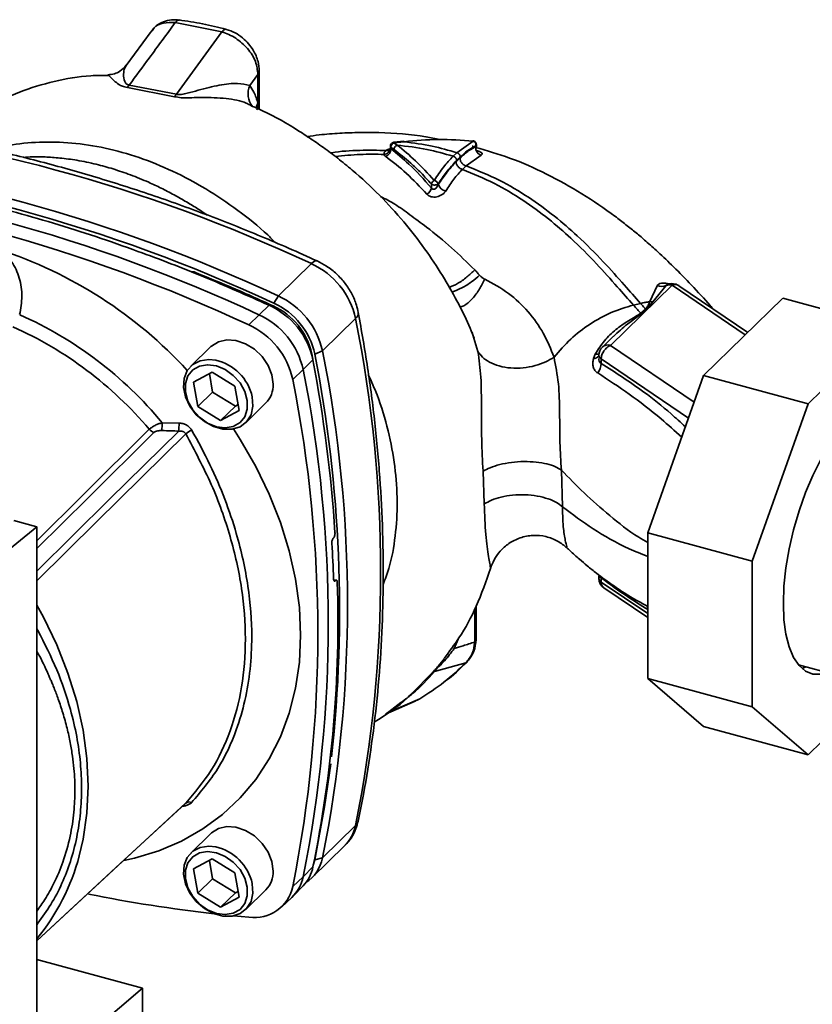
# Paper-space layout 'Blatt1' of a CAD drawing. Units: millimetres. Extents: x 0 to 6300, y 0 to 4455.
# Drawn here: x 5298 to 5398, y 1348 to 1473 of the extents above; entities that cross this region are included whole.
import ezdxf

# ---------------------------------------------------------------- set-up
doc = ezdxf.new("R2010")
doc.units = ezdxf.units.MM
doc.header["$LTSCALE"] = 15

psp = doc.layouts.new('Blatt1')

# ---------------------------------------------------------------- linework, layer by layer
at = {"color": 7, "linetype": 'Continuous', "lineweight": 35}
for p, q in [((5323.4, 1471.56), (5317.46, 1472.75)), ((5314.39, 1471.64), (5311.23, 1467.32)), ((5323.4, 1471.56), (5317.61, 1463.65)), ((5308.94, 1466.09), (5308.97, 1466.06)), ((5308.97, 1466.06), (5308.99, 1466.05)), ((5327.97, 1466.17), (5326.93, 1464.75)), ((5327.97, 1462.5), (5327.97, 1466.17)), ((5328.14, 1461.73), (5328.14, 1466.63)), ((5311.38, 1464.51), (5317.35, 1463.34)), ((5317.61, 1463.65), (5311.63, 1464.82)), ((5326.73, 1462.4), (5327.11, 1462.22)), ((5327.24, 1462.16), (5327.25, 1462.15)), ((5327.99, 1462.17), (5327.83, 1461.66)), ((5327.99, 1462.17), (5327.97, 1462.5)), ((5327.97, 1461.81), (5327.99, 1462.17)), ((5328.05, 1461.77), (5327.99, 1462.17)), ((5344.79, 1457.05), (5344.79, 1456.83)), ((5344.86, 1456.92), (5344.86, 1456.73)), ((5346.52, 1457.69), (5345.23, 1457.55)), ((5345.24, 1457.48), (5346.53, 1457.62)), ((5345.64, 1457.19), (5345.24, 1457.48)), ((5355.29, 1457.71), (5353.23, 1456.23)), ((5355.66, 1456.99), (5355.66, 1457.12)), ((5355.72, 1456.94), (5355.72, 1457.24)), ((5353.23, 1456.23), (5352.76, 1455.78)), ((5354.4, 1454.56), (5356.31, 1455.93)), ((5353.94, 1454.1), (5354.4, 1454.56)), ((5350.01, 1452.24), (5350.01, 1451.74)), ((5350.88, 1452.26), (5350.88, 1452.18)), ((5330.56, 1438.04), (5334.76, 1442.14)), ((5372.77, 1431.76), (5380.58, 1439.39)), ((5378.68, 1439.34), (5377.73, 1437.31)), ((5379.83, 1439.37), (5378.12, 1437.29)), ((5379.97, 1439.47), (5380.09, 1439.5)), ((5389.87, 1433.08), (5380.58, 1439.39)), ((5390.18, 1433.39), (5381.42, 1439.34)), ((5328.11, 1435.65), (5329.38, 1436.86)), ((5329.99, 1437.12), (5330.56, 1438.04)), ((5375.67, 1436.87), (5376.57, 1437.08)), ((5378.12, 1437.29), (5377.33, 1436.34)), ((5378.12, 1437.29), (5377.74, 1437.31)), ((5384.58, 1427.93), (5394.64, 1437.74)), ((5407.9, 1434.13), (5394.64, 1437.74)), ((5326.81, 1434.36), (5328.11, 1435.65)), ((5329.8, 1436.65), (5329.92, 1436.76)), ((5377.22, 1436.37), (5376.59, 1435.85)), ((5340.37, 1435.17), (5336.17, 1431.07)), ((5355.18, 1433.4), (5355.41, 1432.66)), ((5407.9, 1434.13), (5397.85, 1424.32)), ((5355.41, 1432.66), (5355.92, 1431)), ((5373.12, 1432.91), (5371.72, 1431.55)), ((5321.99, 1431.6), (5319.43, 1429.1)), ((5334.78, 1430.67), (5334.81, 1430.69)), ((5334.93, 1430.02), (5334.81, 1430.69)), ((5336.17, 1431.07), (5335.2, 1430.66)), ((5370.82, 1430.66), (5370.59, 1430.07)), ((5383.38, 1424.55), (5372.77, 1431.76)), ((5334.96, 1429.94), (5333.72, 1428.68)), ((5371.27, 1430.51), (5371.26, 1430.24)), ((5371.57, 1430.03), (5371.56, 1429.47)), ((5382.66, 1422.5), (5371.57, 1430.03)), ((5319.8, 1427.08), (5322.14, 1428.36)), ((5321.8, 1428.17), (5322.21, 1425.83)), ((5322.14, 1428.36), (5325.02, 1426.57)), ((5333.72, 1428.68), (5332.39, 1427.43)), ((5320.35, 1424.01), (5319.8, 1427.08)), ((5377.48, 1407.94), (5384.58, 1427.93)), ((5397.85, 1424.32), (5384.58, 1427.93)), ((5322.21, 1425.83), (5320.35, 1424.01)), ((5322.21, 1425.83), (5325.1, 1424.04)), ((5325.02, 1426.57), (5325.57, 1423.5)), ((5326.41, 1421.94), (5328.98, 1424.44)), ((5397.85, 1424.32), (5390.74, 1404.33)), ((5323.23, 1422.22), (5320.35, 1424.01)), ((5325.1, 1424.04), (5323.23, 1422.22)), ((5325.57, 1423.5), (5323.23, 1422.22)), ((5325.1, 1424.04), (5325.44, 1424.23)), ((5315.81, 1421.93), (5317.95, 1421.88)), ((5356.56, 1415.78), (5356.72, 1411.62)), ((5366.66, 1411.25), (5366.51, 1415.92)), ((5299.88, 1408.72), (5296.96, 1409.52)), ((5287.45, 1398.55), (5299.88, 1408.72)), ((5299.88, 1316.15), (5299.88, 1408.72)), ((5337.55, 1407.29), (5337.57, 1407.31)), ((5390.74, 1404.33), (5377.48, 1407.94)), ((5377.48, 1389.47), (5377.48, 1407.94)), ((5390.74, 1404.33), (5390.74, 1385.87)), ((5357.49, 1403.46), (5357.48, 1403.44)), ((5337.93, 1401.93), (5337.59, 1401.97)), ((5337.61, 1401.91), (5337.83, 1401.89)), ((5337.81, 1401.86), (5337.62, 1401.89)), ((5337.83, 1401.89), (5337.81, 1401.86)), ((5371.26, 1402.44), (5371.27, 1402.15)), ((5371.27, 1402.44), (5371.28, 1402.45)), ((5371.57, 1401.7), (5371.56, 1402.25)), ((5377.48, 1397.69), (5371.57, 1401.7)), ((5371.92, 1400.95), (5377.48, 1397.18)), ((5355.5, 1394.08), (5355.5, 1398.26)), ((5355.67, 1394.44), (5355.67, 1398.58)), ((5300.02, 1395.54), (5299.88, 1395.8)), ((5300.02, 1395.54), (5299.88, 1395.76)), ((5299.88, 1395.48), (5300.02, 1395.54)), ((5352.89, 1393.26), (5353.39, 1394.45)), ((5354.37, 1391.44), (5350.38, 1390.32)), ((5396.63, 1391.18), (5425.95, 1383.21)), ((5397.63, 1390.91), (5397.05, 1390.74)), ((5350.07, 1390.11), (5347.56, 1387.57)), ((5390.74, 1385.87), (5377.48, 1389.47)), ((5384.58, 1383.36), (5377.48, 1389.47)), ((5397.85, 1379.75), (5406.74, 1388.43)), ((5344.51, 1385.12), (5346.87, 1386.95)), ((5348.52, 1386.87), (5344.51, 1385.12)), ((5348.68, 1386.98), (5348.52, 1386.87)), ((5344.17, 1384.93), (5347.92, 1386.58)), ((5346.11, 1386.39), (5344.21, 1384.92)), ((5390.74, 1385.87), (5397.85, 1379.75)), ((5344.19, 1384.93), (5344.2, 1384.93)), ((5397.85, 1379.75), (5384.58, 1383.36)), ((5299.88, 1356.15), (5318.77, 1373.6)), ((5336.17, 1366.66), (5340.37, 1370.76)), ((5321.99, 1369.78), (5319.43, 1367.27)), ((5334.81, 1364.12), (5339.01, 1368.22)), ((5319.8, 1365.26), (5322.14, 1366.54)), ((5321.8, 1366.35), (5322.21, 1364.01)), ((5322.14, 1366.54), (5325.02, 1364.75)), ((5333.72, 1364.27), (5334.96, 1365.54)), ((5335.2, 1366.43), (5335, 1365.73)), ((5335.2, 1366.43), (5336.17, 1366.66)), ((5320.35, 1362.19), (5319.8, 1365.26)), ((5325.02, 1364.75), (5325.57, 1361.68)), ((5322.21, 1364.01), (5320.35, 1362.19)), ((5322.21, 1364.01), (5325.1, 1362.22)), ((5332.39, 1363.04), (5333.72, 1364.27)), ((5332.45, 1361.82), (5333.7, 1363.11)), ((5323.23, 1360.4), (5320.35, 1362.19)), ((5325.1, 1362.22), (5323.23, 1360.4)), ((5325.1, 1362.22), (5325.44, 1362.41)), ((5326.41, 1360.12), (5328.98, 1362.62)), ((5325.57, 1361.68), (5323.23, 1360.4)), ((5330.95, 1360.42), (5332.27, 1361.64)), ((5326.81, 1359.15), (5324.88, 1359.32)), ((5299.88, 1358.48), (5300.02, 1358.36)), ((5300.02, 1358.36), (5299.88, 1358.18)), ((5299.88, 1358.22), (5300.02, 1358.36)), ((5299.88, 1353.77), (5313.3, 1350.12)), ((5313.3, 1350.12), (5299.88, 1338.68)), ((5313.3, 1326.45), (5313.3, 1350.12))]:
    psp.add_line(p, q, dxfattribs=at)
at = {"color": 7, "linetype": 'Continuous', "lineweight": 35, "flags": 128}
for points in [[(5327.72, 1461.91), (5327.77, 1462.08), (5327.97, 1462.5)], [(5355.27, 1457.73), (5355.28, 1457.73), (5355.29, 1457.71)], [(5355.04, 1456.65), (5355.03, 1456.64), (5355, 1456.64), (5354.99, 1456.67)], [(5334.76, 1442.14), (5335.02, 1442.36), (5335.25, 1442.48), (5335.45, 1442.49), (5335.51, 1442.48)], [(5329.91, 1426.82), (5329.74, 1428.02), (5329.26, 1429.22), (5328.5, 1430.33), (5327.52, 1431.28), (5326.39, 1431.97), (5325.18, 1432.38), (5324, 1432.46), (5322.94, 1432.22), (5322.06, 1431.66), (5321.99, 1431.6)], [(5327.24, 1425.23), (5327.25, 1425.21), (5327.33, 1424.03), (5327.09, 1422.95), (5326.53, 1422.06), (5325.71, 1421.43), (5324.68, 1421.11), (5323.52, 1421.11), (5322.32, 1421.44), (5321.16, 1422.07), (5320.13, 1422.95), (5319.31, 1424.03), (5318.75, 1425.21), (5318.51, 1426.42), (5318.59, 1427.57), (5318.99, 1428.56), (5319.69, 1429.32), (5320.62, 1429.8), (5321.73, 1429.97), (5322.61, 1429.88)], [(5322.69, 1429.15), (5323.81, 1428.69), (5324.84, 1427.95), (5325.69, 1427), (5326.31, 1425.91), (5326.62, 1424.77), (5326.62, 1423.67), (5326.31, 1422.7), (5325.69, 1421.95), (5324.84, 1421.46), (5323.81, 1421.28), (5322.69, 1421.43), (5321.56, 1421.89), (5320.53, 1422.63), (5319.68, 1423.58), (5319.07, 1424.67), (5318.75, 1425.81), (5318.75, 1426.91), (5319.07, 1427.88), (5319.68, 1428.63), (5320.53, 1429.12), (5321.56, 1429.3), (5322.69, 1429.15)], [(5400.28, 1390.19), (5399.48, 1389.99), (5398.46, 1390.01), (5397.53, 1390.39), (5396.7, 1391.09), (5396.01, 1392.13), (5395.45, 1393.46), (5395.04, 1395.07), (5394.79, 1396.92), (5394.71, 1398.97), (5394.79, 1401.19), (5395.04, 1403.52), (5395.45, 1405.92), (5396.01, 1408.35), (5396.7, 1410.74), (5397.53, 1413.06), (5398.46, 1415.25), (5399.48, 1417.28), (5400.58, 1419.09), (5401.71, 1420.66), (5402.88, 1421.94)], [(5299.88, 1406.95), (5305.75, 1412.77), (5314.16, 1421.1)], [(5299.88, 1403.09), (5309.12, 1412.21), (5317.9, 1420.87)], [(5299.88, 1405.95), (5306.39, 1412.41), (5314.76, 1420.71)], [(5324.86, 1421.14), (5325.72, 1419.82), (5327.7, 1416.38), (5329.41, 1412.86), (5330.83, 1409.28), (5331.94, 1405.67), (5332.74, 1402.06), (5333.23, 1398.48), (5333.39, 1394.96), (5333.23, 1391.53), (5332.74, 1388.22), (5331.94, 1385.05), (5330.83, 1382.04), (5329.41, 1379.23), (5327.7, 1376.64), (5325.72, 1374.28), (5323.47, 1372.18), (5320.98, 1370.35), (5318.27, 1368.81), (5315.36, 1367.57), (5312.27, 1366.64), (5310.95, 1366.35)], [(5318.79, 1420.52), (5307.51, 1409.38), (5299.88, 1401.84)], [(5305.27, 1366.93), (5305.77, 1369.03), (5306.25, 1372.35), (5306.41, 1375.79), (5306.25, 1379.31), (5305.77, 1382.9), (5304.96, 1386.51), (5303.84, 1390.13), (5302.42, 1393.72), (5300.71, 1397.25), (5299.88, 1398.75)], [(5354.6, 1391.63), (5354.55, 1391.57), (5354.37, 1391.44)], [(5337.21, 1378.62), (5336.44, 1373.17), (5335.2, 1366.43)], [(5299.88, 1356.15), (5309.92, 1365.43), (5318.79, 1373.62)], [(5329.91, 1365), (5329.74, 1366.2), (5329.26, 1367.4), (5328.5, 1368.51), (5327.52, 1369.45), (5326.39, 1370.15), (5325.18, 1370.56), (5324, 1370.64), (5322.94, 1370.39), (5322.06, 1369.84), (5321.99, 1369.78)], [(5340.37, 1370.76), (5340.59, 1371.05), (5340.7, 1371.34)], [(5327.24, 1363.41), (5327.25, 1363.39), (5327.33, 1362.2), (5327.09, 1361.13), (5326.53, 1360.24), (5325.71, 1359.61), (5324.68, 1359.28), (5323.52, 1359.28), (5322.32, 1359.61), (5321.16, 1360.24), (5320.13, 1361.13), (5319.31, 1362.2), (5318.75, 1363.39), (5318.51, 1364.6), (5318.59, 1365.74), (5318.99, 1366.73), (5319.69, 1367.5), (5320.62, 1367.98), (5321.73, 1368.15), (5322.61, 1368.05)], [(5322.69, 1367.32), (5323.81, 1366.86), (5324.84, 1366.13), (5325.69, 1365.18), (5326.31, 1364.09), (5326.62, 1362.95), (5326.62, 1361.85), (5326.31, 1360.88), (5325.69, 1360.12), (5324.84, 1359.64), (5323.81, 1359.46), (5322.69, 1359.61), (5321.56, 1360.07), (5320.53, 1360.81), (5319.68, 1361.76), (5319.07, 1362.85), (5318.75, 1363.99), (5318.75, 1365.09), (5319.07, 1366.05), (5319.68, 1366.81), (5320.53, 1367.3), (5321.56, 1367.47), (5322.69, 1367.32)]]:
    psp.add_lwpolyline(points, dxfattribs=at)
at = {"color": 7, "linetype": 'Continuous', "lineweight": 35}
for centre, radius, start, end in [((5309.73, 1466.09), 2.28, 316.1269, 326.107), ((5329.27, 1463.72), 2.56, 156.1085, 218.8917), ((5315.34, 1465.29), 2.8, 315.8583, 324.0849), ((5249.37, 1259.28), 201.81, 64.9706, 84.6204), ((5345.29, 1457.05), 0.5, 96.4837, 179.9526), ((5345.47, 1456.92), 0.61, 112.4094, 180.0471), ((5346.74, 1457.66), 1.51, 184.3682, 186.8641), ((5355.22, 1457.24), 0.5, 74.7955, 83.7678), ((5355.12, 1457.19), 0.548, 352.3788, 71.7676), ((5355.22, 1457.24), 0.5, 359.9347, 74.7955), ((5356.63, 1456.86), 0.985, 172.1786, 250.6315), ((5245.17, 1255.18), 201.81, 64.9706, 84.6204), ((5343.75, 1456.74), 1.11, 293.7928, 359.0288), ((5244.86, 1254.79), 201.22, 64.9706, 84.6204), ((5242.72, 1252.79), 201.81, 64.9706, 84.6204), ((5241.45, 1251.54), 201.76, 64.9706, 84.6204), ((5350.67, 1452.12), 0.671, 117.6186, 169.1079), ((5350.19, 1451.99), 0.737, 20.9474, 76.9949), ((5352.12, 1452.64), 1.32, 200.6101, 256.8654), ((5348.83, 1452.01), 1.21, 299.5808, 347.1809), ((5277.95, 1390.93), 55.69, 42.5151, 72.083), ((5330.59, 1433.03), 10.01, 12.3419, 65.3834), ((5319.63, 1440.24), 0.867, 66.8543, 99.3728), ((5379.23, 1440.71), 1.47, 248.0923, 294.3682), ((5380.24, 1438.24), 1.2, 73.374, 109.7393), ((5380.58, 1438.1), 1.5, 74.7955, 114.0151), ((5380.96, 1438.57), 0.906, 59.1853, 114.7278), ((5380.58, 1438.1), 1.5, 55.8223, 74.7955), ((5325.24, 1427.81), 9.95, 12.3419, 65.3834), ((5326.12, 1428.68), 9.29, 12.3419, 65.3834), ((5326.38, 1428.93), 10.01, 12.3419, 65.3834), ((5277.4, 1390.06), 49.91, 39.6839, 65.9942), ((5323.93, 1426.54), 10.01, 12.3419, 65.3834), ((5326.28, 1428.83), 8.73, 12.3419, 65.3834), ((5339.82, 1435.88), 0.896, 307.9101, 4.5456), ((5377.66, 1437.72), 1.43, 251.8048, 256.3913), ((5322.67, 1425.31), 9.95, 12.3419, 65.3834), ((5178.62, 1402.97), 164.93, 348.7388, 11.2612), ((5276.99, 1389.68), 48.67, 40.2132, 65.926), ((5372.42, 1430.76), 1.06, 71.1205, 131.7896), ((5168.84, 1398.14), 169.5, 353.6877, 11.0601), ((5174.42, 1398.87), 164.93, 348.7388, 11.2612), ((5371.03, 1431.52), 0.891, 256.3775, 286.1529), ((5372.77, 1430.47), 1.5, 134.305, 178.6229), ((5321.26, 1423.9), 6.13, 12.5617, 77.2848), ((5154.61, 1395.78), 183.55, 3.8072, 10.7241), ((5370.58, 1430.92), 0.852, 270.1265, 322.859), ((5369.62, 1429.47), 1.94, 321.2564, 0.0688), ((5371.87, 1430.55), 0.601, 184.1252, 240.6337), ((5171.97, 1396.48), 164.93, 348.7388, 11.2612), ((5326.69, 1426.71), 3.22, 315.259, 2.0068), ((5170.68, 1395.23), 164.89, 348.7388, 11.2612), ((5306.21, 1422.07), 9.6, 353.2481, 359.2054), ((5306.51, 1421.99), 11.44, 354.3961, 359.4617), ((5315.11, 1421.91), 1.25, 220.1525, 253.5604), ((5322.33, 1415.91), 5.81, 118.7018, 127.5494), ((5165.94, 1396.27), 171.73, 1.9403, 3.4597), ((5372.77, 1402.19), 1.5, 181.3799, 235.8223), ((5371.85, 1402.21), 0.587, 186.1933, 241.6333), ((5183.75, 1396.7), 154.38, 348.3546, 1.8428), ((5372.46, 1401.66), 0.894, 177.4522, 232.7681), ((5376.47, 1398.2), 1.03, 13.6857, 30.3137), ((5355.17, 1394.46), 0.498, 310.6406, 357.9975), ((5345.06, 1383.99), 1.26, 115.8097, 132.305), ((5319.22, 1373.06), 0.708, 63.283, 127.5964), ((5335.57, 1371.69), 4.88, 314.6807, 349.0064), ((5321.26, 1362.08), 6.13, 12.5617, 77.2848), ((5278.3, 1374.07), 27.9, 320.6546, 345.177), ((5330.18, 1366.47), 4.87, 316.2942, 348.9802), ((5331.46, 1367.55), 4.79, 302.8394, 349.2857), ((5326.69, 1364.89), 3.22, 315.259, 2.0068), ((5327.54, 1364.05), 4.96, 261.6414, 348.1431), ((5328.93, 1365.2), 4.87, 313.1812, 349.0291), ((5342.72, 1542.2), 183.75, 258.6155, 263.6511)]:
    psp.add_arc(centre, radius, start, end, dxfattribs=at)
for points, knots in [([(5318, 1473.08), (5317.66, 1473.1), (5316.96, 1473.14), (5315.96, 1472.88), (5315.05, 1472.41), (5314.61, 1471.9), (5314.4, 1471.65)], [0, 0, 0, 0, 0.235492, 0.484466, 0.741615, 1, 1, 1, 1]), ([(5318, 1473.07), (5317.98, 1473.08), (5317.91, 1473.09), (5317.78, 1473.05), (5317.62, 1472.94), (5317.51, 1472.81), (5317.46, 1472.75)], [0, 0, 0, 0, 0.107529, 0.405646, 0.701893, 1, 1, 1, 1]), ([(5323.94, 1471.89), (5322.94, 1472.15), (5320.93, 1472.65), (5318.94, 1472.94), (5317.95, 1473.09)], [0, 0, 0, 0, 0.499849, 1, 1, 1, 1]), ([(5317.46, 1472.75), (5316.36, 1471.25), (5314.41, 1468.6), (5312.47, 1465.96), (5311.63, 1464.82)], [0, 0, 0, 0, 0.5683448, 1, 1, 1, 1]), ([(5317.46, 1472.75), (5316.95, 1472.76), (5315.92, 1472.78), (5314.87, 1472.31), (5314.55, 1471.76), (5314.45, 1471.6)], [0, 0, 0, 0, 0.409693, 0.82119, 1, 1, 1, 1]), ([(5323.93, 1471.89), (5323.93, 1471.89), (5323.86, 1471.94), (5323.66, 1471.86), (5323.48, 1471.66), (5323.4, 1471.56)], [0, 0, 0, 0, 0.034777, 0.541705, 1, 1, 1, 1]), ([(5328.14, 1466.6), (5328.11, 1467), (5328.04, 1467.9), (5327.5, 1469.09), (5326.78, 1470.09), (5326.02, 1470.84), (5325.05, 1471.51), (5324.32, 1471.76), (5323.94, 1471.89)], [0, 0, 0, 0, 0.175062, 0.397038, 0.527894, 0.672481, 0.82948, 1, 1, 1, 1]), ([(5327.97, 1466.17), (5327.9, 1466.72), (5327.77, 1467.85), (5326.89, 1469.22), (5325.95, 1470.17), (5325.15, 1470.78), (5324.29, 1471.27), (5323.7, 1471.46), (5323.4, 1471.56)], [0, 0, 0, 0, 0.237518, 0.490853, 0.618014, 0.745372, 0.872362, 1, 1, 1, 1]), ([(5311.25, 1467.33), (5310.99, 1467.06), (5310.56, 1466.59), (5309.72, 1466.21), (5309.2, 1466.15), (5308.92, 1466.12)], [0, 0, 0, 0, 0.414811, 0.6877726, 1, 1, 1, 1]), ([(5311.63, 1464.82), (5311.55, 1464.84), (5311.39, 1464.87), (5311.18, 1465.02), (5310.9, 1465.48), (5310.89, 1466.21), (5310.98, 1466.94), (5311.2, 1467.18), (5311.29, 1467.28)], [0, 0, 0, 0, 0.03963, 0.081808, 0.176139, 0.48422, 0.800658, 1, 1, 1, 1]), ([(5308.99, 1466.05), (5308.24, 1466.05), (5305.9, 1466.05), (5302.09, 1465.37), (5297.71, 1464.04), (5294.19, 1462.35), (5291.45, 1460.58), (5289.59, 1459.17), (5288.6, 1458.17), (5288.25, 1457.82)], [0, 0, 0, 0, 0.096905, 0.30241, 0.506057, 0.697332, 0.81741, 0.935917, 1, 1, 1, 1]), ([(5308.99, 1466.05), (5309.01, 1466.05), (5309.04, 1466.04), (5309.52, 1465.52), (5310.16, 1464.97), (5310.71, 1464.65), (5311.16, 1464.56), (5311.38, 1464.51)], [0, 0, 0, 0, 0.220966, 0.601451, 0.796204, 0.897597, 1, 1, 1, 1]), ([(5328.13, 1466.61), (5328.13, 1466.58), (5328.14, 1466.44), (5328.04, 1466.29), (5327.97, 1466.17)], [0, 0, 0, 0, 0.22038, 1, 1, 1, 1]), ([(5326.93, 1464.75), (5326.45, 1464.88), (5325.45, 1465.14), (5323.07, 1464.85), (5320.89, 1464.31), (5319.24, 1463.83), (5318.39, 1463.64), (5317.92, 1463.6), (5317.71, 1463.63), (5317.61, 1463.65)], [0, 0, 0, 0, 0.239314, 0.495916, 0.759275, 0.88801, 0.948155, 0.975116, 1, 1, 1, 1]), ([(5327.97, 1462.5), (5327.81, 1463), (5327.53, 1463.89), (5327.11, 1464.49), (5326.93, 1464.75)], [0, 0, 0, 0, 0.559889, 1, 1, 1, 1]), ([(5317.35, 1463.34), (5317.64, 1463.29), (5318.36, 1463.16), (5319.56, 1463.21), (5321.5, 1463.26), (5323.92, 1463.18), (5325.92, 1462.8), (5326.65, 1462.44), (5326.73, 1462.4)], [0, 0, 0, 0, 0.086025, 0.212121, 0.334337, 0.652882, 0.962266, 1, 1, 1, 1]), ([(5355.44, 1432.67), (5355.27, 1433.09), (5354.72, 1434.54), (5353.46, 1437.06), (5351.65, 1440.32), (5349.44, 1443.69), (5346.85, 1447.11), (5343.81, 1450.51), (5341.01, 1453.14), (5338.6, 1455.15), (5336.76, 1456.55), (5334.96, 1457.83), (5332.25, 1459.58), (5329.75, 1461.07), (5327.59, 1461.98), (5327.09, 1462.19)], [0, 0, 0, 0, 0.0336944, 0.1155638, 0.2028855, 0.2969732, 0.3977908, 0.5041244, 0.6159969, 0.6717787, 0.7252973, 0.777577, 0.8291737, 0.9608376, 1, 1, 1, 1]), ([(5335.5, 1442.48), (5334.29, 1443.02), (5330.77, 1444.61), (5324.91, 1447.05), (5317.93, 1449.69), (5310.91, 1452.07), (5303.88, 1454.17), (5296.85, 1456.01), (5289.82, 1457.57), (5282.81, 1458.85), (5275.88, 1459.87), (5271.31, 1460.31), (5269.05, 1460.53)], [0, 0, 0, 0, 0.05556, 0.160753, 0.265954, 0.371154, 0.476351, 0.581545, 0.686733, 0.791913, 0.897083, 1, 1, 1, 1]), ([(5351.05, 1457.9), (5350.47, 1458.03), (5347.99, 1458.56), (5344.53, 1458.77), (5340.86, 1458.81), (5338.34, 1458.71), (5336.12, 1458.55), (5334.75, 1458.35), (5334.24, 1458.28)], [0, 0, 0, 0, 0.107921, 0.466401, 0.609234, 0.757238, 0.910743, 1, 1, 1, 1]), ([(5330.2, 1444.8), (5329.87, 1445.13), (5328.38, 1446.63), (5325.42, 1448.97), (5321.38, 1451.7), (5317.15, 1453.95), (5312.87, 1455.69), (5308.57, 1456.89), (5304.31, 1457.55), (5300.2, 1457.64), (5296.79, 1457.32), (5294.88, 1456.76), (5294.19, 1456.56)], [0, 0, 0, 0, 0.031625, 0.144823, 0.259158, 0.372318, 0.485245, 0.598297, 0.711008, 0.823382, 0.935458, 1, 1, 1, 1]), ([(5344.79, 1456.82), (5344.78, 1456.73), (5344.75, 1456.54), (5344.57, 1456.28), (5344.31, 1456.08), (5344.09, 1456.03), (5343.99, 1456.01)], [0, 0, 0, 0, 0.241445, 0.5, 0.758556, 1, 1, 1, 1]), ([(5344.79, 1456.85), (5344.78, 1456.77), (5344.76, 1456.64), (5344.71, 1456.58), (5344.71, 1456.58), (5344.71, 1456.58)], [0, 0, 0, 0, 0.591523, 0.845564, 1, 1, 1, 1]), ([(5344.86, 1456.92), (5344.84, 1456.94), (5344.8, 1456.98), (5344.78, 1457.02), (5344.79, 1457.05), (5344.79, 1457.05)], [0, 0, 0, 0, 0.471052, 0.942104, 1, 1, 1, 1]), ([(5344.86, 1456.73), (5344.84, 1456.74), (5344.81, 1456.77), (5344.79, 1456.8), (5344.79, 1456.82)], [0, 0, 0, 0, 0.465129, 1, 1, 1, 1]), ([(5345.26, 1456.62), (5345.18, 1456.68), (5345.05, 1456.78), (5344.91, 1456.88), (5344.86, 1456.92)], [0, 0, 0, 0, 0.586129, 1, 1, 1, 1]), ([(5345.26, 1456.62), (5345.27, 1456.68), (5345.27, 1456.79), (5345.36, 1456.96), (5345.48, 1457.11), (5345.59, 1457.16), (5345.64, 1457.19)], [0, 0, 0, 0, 0.240988, 0.499926, 0.758906, 1, 1, 1, 1]), ([(5345.64, 1457.19), (5346.92, 1457.04), (5349.37, 1456.75), (5351.66, 1456.09), (5352.76, 1455.78)], [0, 0, 0, 0, 0.521977, 1, 1, 1, 1]), ([(5350.36, 1452.71), (5349.57, 1453.57), (5348, 1455.3), (5346.43, 1456.56), (5345.64, 1457.19)], [0, 0, 0, 0, 0.500306, 1, 1, 1, 1]), ([(5346.53, 1457.62), (5346.53, 1457.65), (5346.52, 1457.69), (5346.52, 1457.69), (5346.52, 1457.69)], [0, 0, 0, 0, 0.745839, 1, 1, 1, 1]), ([(5346.53, 1457.62), (5347.99, 1457.76), (5350.92, 1458.03), (5353.83, 1457.82), (5355.29, 1457.71)], [0, 0, 0, 0, 0.499457, 1, 1, 1, 1]), ([(5353.23, 1456.23), (5352.2, 1456.53), (5350.03, 1457.15), (5347.73, 1457.46), (5346.53, 1457.62)], [0, 0, 0, 0, 0.477349, 1, 1, 1, 1]), ([(5353.62, 1455.54), (5354.01, 1455.89), (5354.7, 1456.51), (5355.37, 1456.85), (5355.66, 1456.99)], [0, 0, 0, 0, 0.559747, 1, 1, 1, 1]), ([(5355.66, 1457.12), (5355.29, 1456.92), (5354.64, 1456.58), (5353.97, 1455.96), (5353.67, 1455.69)], [0, 0, 0, 0, 0.5600526, 1, 1, 1, 1]), ([(5355.19, 1457.07), (5355.23, 1457.05), (5355.32, 1457.01), (5355.45, 1456.96), (5355.56, 1456.93), (5355.65, 1456.92), (5355.7, 1456.92), (5355.73, 1456.94), (5355.7, 1456.97), (5355.67, 1456.99), (5355.66, 1456.99)], [0, 0, 0, 0, 0.1246616, 0.2343731, 0.3444651, 0.4631885, 0.5792906, 0.7227049, 0.9530682, 1, 1, 1, 1]), ([(5385.87, 1436.32), (5385.72, 1436.49), (5384.83, 1437.49), (5383.13, 1439.34), (5380.91, 1441.61), (5378.96, 1443.47), (5377.37, 1444.9), (5376.01, 1446.05), (5374.71, 1447.1), (5372.49, 1448.8), (5369.19, 1451.06), (5364.72, 1453.55), (5360.2, 1455.57), (5357.06, 1456.48), (5355.59, 1456.9)], [0, 0, 0, 0, 0.021258, 0.127945, 0.223827, 0.302818, 0.361031, 0.405281, 0.450894, 0.498114, 0.630762, 0.761862, 0.889116, 1, 1, 1, 1]), ([(5355.61, 1456.72), (5355.63, 1456.73), (5355.69, 1456.77), (5355.7, 1456.86), (5355.7, 1456.93)], [0, 0, 0, 0, 0.3350412, 1, 1, 1, 1]), ([(5355.71, 1457.23), (5355.71, 1457.22), (5355.71, 1457.17), (5355.68, 1457.14), (5355.66, 1457.12)], [0, 0, 0, 0, 0.453791, 1, 1, 1, 1]), ([(5298.13, 1455.63), (5298.53, 1455.66), (5299.45, 1455.73), (5301.02, 1455.69), (5302.89, 1455.57), (5305.06, 1455.27), (5307.32, 1454.81), (5309.59, 1454.18), (5311.82, 1453.42), (5313.85, 1452.59), (5315.7, 1451.72), (5317.3, 1450.89), (5318.88, 1450), (5320.29, 1449.14), (5321.15, 1448.55), (5321.52, 1448.29)], [0, 0, 0, 0, 0.054984, 0.124477, 0.205264, 0.297344, 0.400716, 0.490665, 0.582325, 0.679692, 0.746427, 0.81696, 0.884708, 0.949728, 1, 1, 1, 1]), ([(5337.21, 1456.19), (5337.25, 1456.2), (5338.46, 1456.43), (5340.88, 1456.56), (5343.16, 1456.53), (5344.26, 1456.52)], [0, 0, 0, 0, 0.016224, 0.524367, 1, 1, 1, 1]), ([(5337.8, 1455.74), (5338.86, 1455.85), (5340.95, 1456.07), (5342.99, 1456.03), (5343.99, 1456.01)], [0, 0, 0, 0, 0.5080961, 1, 1, 1, 1]), ([(5344.26, 1456.52), (5344.16, 1456.42), (5343.99, 1456.26), (5343.99, 1456.09), (5343.99, 1456.01)], [0, 0, 0, 0, 0.558801, 1, 1, 1, 1]), ([(5343.99, 1456.01), (5344.01, 1455.96), (5344.04, 1455.86), (5344.14, 1455.77), (5344.2, 1455.73)], [0, 0, 0, 0, 0.496551, 1, 1, 1, 1]), ([(5344.2, 1455.73), (5345.08, 1455.06), (5346.85, 1453.72), (5348.57, 1451.87), (5349.43, 1450.96)], [0, 0, 0, 0, 0.501424, 1, 1, 1, 1]), ([(5344.85, 1456.77), (5344.8, 1456.76), (5344.66, 1456.72), (5344.45, 1456.64), (5344.32, 1456.56), (5344.26, 1456.52)], [0, 0, 0, 0, 0.202552, 0.603262, 1, 1, 1, 1]), ([(5344.71, 1456.57), (5344.64, 1456.54), (5344.52, 1456.46), (5344.34, 1456.5), (5344.26, 1456.51)], [0, 0, 0, 0, 0.511131, 1, 1, 1, 1]), ([(5350.01, 1451.74), (5349.06, 1452.81), (5347.35, 1454.71), (5345.62, 1456.11), (5344.86, 1456.73)], [0, 0, 0, 0, 0.559825, 1, 1, 1, 1]), ([(5350.01, 1452.24), (5349.57, 1452.72), (5348.7, 1453.68), (5347.11, 1455.19), (5345.96, 1456.08), (5345.26, 1456.62)], [0, 0, 0, 0, 0.279819, 0.558028, 1, 1, 1, 1]), ([(5352.76, 1455.78), (5352.35, 1455.35), (5351.54, 1454.49), (5350.75, 1453.3), (5350.36, 1452.71)], [0, 0, 0, 0, 0.500087, 1, 1, 1, 1]), ([(5353.2, 1455.23), (5353.2, 1455.28), (5353.19, 1455.37), (5353.13, 1455.48), (5353.08, 1455.57), (5353.01, 1455.64), (5352.9, 1455.72), (5352.82, 1455.76), (5352.76, 1455.78)], [0, 0, 0, 0, 0.239514, 0.368395, 0.499995, 0.631595, 0.760478, 1, 1, 1, 1]), ([(5353.67, 1455.69), (5353.59, 1455.61), (5353.44, 1455.46), (5353.28, 1455.31), (5353.2, 1455.23)], [0, 0, 0, 0, 0.489079, 1, 1, 1, 1]), ([(5353.67, 1455.69), (5353.66, 1455.74), (5353.66, 1455.83), (5353.6, 1455.94), (5353.54, 1456.02), (5353.47, 1456.1), (5353.37, 1456.18), (5353.29, 1456.21), (5353.23, 1456.23)], [0, 0, 0, 0, 0.2395036, 0.3683881, 0.4999945, 0.6316017, 0.7604885, 1, 1, 1, 1]), ([(5356.31, 1455.93), (5356.35, 1455.96), (5356.44, 1456.01), (5356.47, 1456.1), (5356.4, 1456.2), (5356.25, 1456.31), (5356, 1456.41), (5355.8, 1456.49), (5355.68, 1456.52), (5355.68, 1456.52)], [0, 0, 0, 0, 0.161759, 0.32464, 0.489232, 0.655621, 0.823677, 0.992568, 1, 1, 1, 1]), ([(5353.2, 1455.23), (5352.76, 1454.76), (5351.97, 1453.92), (5351.22, 1452.76), (5350.88, 1452.26)], [0, 0, 0, 0, 0.559879, 1, 1, 1, 1]), ([(5353.15, 1455.08), (5352.72, 1454.62), (5351.95, 1453.79), (5351.21, 1452.67), (5350.88, 1452.18)], [0, 0, 0, 0, 0.559881, 1, 1, 1, 1]), ([(5353.62, 1455.54), (5353.54, 1455.45), (5353.38, 1455.3), (5353.22, 1455.15), (5353.15, 1455.08)], [0, 0, 0, 0, 0.56, 1, 1, 1, 1]), ([(5353.94, 1454.1), (5353.84, 1454.14), (5353.68, 1454.2), (5353.5, 1454.34), (5353.38, 1454.47), (5353.28, 1454.62), (5353.18, 1454.83), (5353.16, 1454.98), (5353.15, 1455.08)], [0, 0, 0, 0, 0.2397236, 0.3685319, 0.5, 0.6314681, 0.7602764, 1, 1, 1, 1]), ([(5354.4, 1454.56), (5354.31, 1454.59), (5354.15, 1454.65), (5353.97, 1454.8), (5353.85, 1454.93), (5353.75, 1455.08), (5353.65, 1455.29), (5353.63, 1455.44), (5353.62, 1455.54)], [0, 0, 0, 0, 0.239716, 0.36853, 0.500005, 0.63148, 0.760291, 1, 1, 1, 1]), ([(5354.4, 1454.56), (5355.84, 1453.98), (5358.67, 1452.83), (5362.36, 1450.61), (5365.65, 1448.21), (5368.83, 1445.46), (5371.78, 1442.5), (5374.41, 1439.54), (5375.89, 1437.85), (5376.57, 1437.08)], [0, 0, 0, 0, 0.142749, 0.282487, 0.420198, 0.553772, 0.721864, 0.872737, 1, 1, 1, 1]), ([(5351.82, 1451.36), (5352.16, 1451.88), (5352.85, 1452.94), (5353.57, 1453.71), (5353.94, 1454.1)], [0, 0, 0, 0, 0.500028, 1, 1, 1, 1]), ([(5353.94, 1454.1), (5355.32, 1453.53), (5358.08, 1452.41), (5361.67, 1450.22), (5364.9, 1447.87), (5368.02, 1445.15), (5370.93, 1442.23), (5373.53, 1439.3), (5374.99, 1437.63), (5375.67, 1436.87)], [0, 0, 0, 0, 0.141134, 0.280161, 0.417609, 0.551274, 0.719926, 0.871701, 1, 1, 1, 1]), ([(5350.88, 1452.18), (5350.83, 1452.07), (5350.75, 1451.9), (5350.59, 1451.73), (5350.47, 1451.63), (5350.36, 1451.59), (5350.27, 1451.58), (5350.21, 1451.58), (5350.15, 1451.6), (5350.08, 1451.65), (5350.04, 1451.7), (5350.01, 1451.74)], [0, 0, 0, 0, 0.292875, 0.41863, 0.553119, 0.668905, 0.724405, 0.776817, 0.828489, 0.882178, 1, 1, 1, 1]), ([(5355.5, 1441.35), (5354.54, 1442.29), (5352.63, 1444.17), (5349.83, 1446.48), (5347.3, 1448.3), (5345.47, 1449.7), (5344.16, 1450.35), (5343.55, 1450.66)], [0, 0, 0, 0, 0.273166, 0.544423, 0.713237, 0.864612, 1, 1, 1, 1]), ([(5349.43, 1450.96), (5349.5, 1450.89), (5349.65, 1450.75), (5349.97, 1450.62), (5350.32, 1450.58), (5350.69, 1450.61), (5351.05, 1450.73), (5351.37, 1450.89), (5351.64, 1451.11), (5351.76, 1451.27), (5351.82, 1451.36)], [0, 0, 0, 0, 0.126734, 0.2544634, 0.3822839, 0.5090754, 0.6341275, 0.7571805, 0.8788599, 1, 1, 1, 1]), ([(5291.24, 1450.23), (5294.83, 1449.29), (5302, 1447.41), (5311.97, 1444.05), (5321.1, 1440.54), (5326.62, 1438.09), (5329.38, 1436.86)], [0, 0, 0, 0, 0.28071, 0.561135, 0.780941, 1, 1, 1, 1]), ([(5295.08, 1443.92), (5295.65, 1443.44), (5296.79, 1442.49), (5297.74, 1440.33), (5298.11, 1437.99), (5297.84, 1436.43), (5297.7, 1435.66)], [0, 0, 0, 0, 0.248477, 0.498056, 0.748663, 1, 1, 1, 1]), ([(5340.71, 1435.95), (5340.64, 1436.26), (5340.46, 1437.07), (5339.92, 1438.32), (5339.07, 1439.66), (5337.99, 1440.86), (5336.78, 1441.82), (5335.91, 1442.27), (5335.5, 1442.48)], [0, 0, 0, 0, 0.113128, 0.292997, 0.474585, 0.658064, 0.843061, 1, 1, 1, 1]), ([(5329.92, 1436.76), (5328.07, 1437.6), (5324.76, 1439.09), (5321.43, 1440.44), (5319.97, 1441.04)], [0, 0, 0, 0, 0.5599959, 1, 1, 1, 1]), ([(5355.5, 1441.35), (5355.18, 1441.04), (5354.5, 1440.39), (5353.38, 1439.6), (5352.62, 1439.26), (5352.28, 1439.11)], [0, 0, 0, 0, 0.333266, 0.700784, 1, 1, 1, 1]), ([(5356.13, 1440.67), (5355.8, 1440.38), (5355.1, 1439.78), (5353.88, 1439.03), (5353.03, 1438.69), (5352.6, 1438.53)], [0, 0, 0, 0, 0.314707, 0.66057, 1, 1, 1, 1]), ([(5356.13, 1440.67), (5356.02, 1440.8), (5355.82, 1441.03), (5355.6, 1441.26), (5355.5, 1441.35)], [0, 0, 0, 0, 0.558956, 1, 1, 1, 1]), ([(5356.77, 1440.18), (5356.65, 1440.24), (5356.42, 1440.37), (5356.23, 1440.57), (5356.13, 1440.67)], [0, 0, 0, 0, 0.499893, 1, 1, 1, 1]), ([(5356.77, 1440.18), (5356.57, 1439.75), (5356.13, 1438.82), (5355.21, 1437.65), (5354.34, 1436.84), (5353.8, 1436.66), (5353.65, 1436.61)], [0, 0, 0, 0, 0.260008, 0.55329, 0.873868, 1, 1, 1, 1]), ([(5365.58, 1430.26), (5365.17, 1431.29), (5364.35, 1433.34), (5362.37, 1436.07), (5359.9, 1438.47), (5357.81, 1439.61), (5356.77, 1440.18)], [0, 0, 0, 0, 0.253111, 0.504106, 0.753167, 1, 1, 1, 1]), ([(5380.22, 1439.53), (5380.2, 1439.54), (5379.99, 1439.62), (5379.63, 1439.67), (5379.2, 1439.67), (5378.85, 1439.56), (5378.74, 1439.41), (5378.68, 1439.34)], [0, 0, 0, 0, 0.035383, 0.272968, 0.510928, 0.752456, 1, 1, 1, 1]), ([(5379.83, 1439.37), (5379.86, 1439.41), (5379.9, 1439.45), (5379.97, 1439.47), (5379.97, 1439.47)], [0, 0, 0, 0, 0.884279, 1, 1, 1, 1]), ([(5365.58, 1430.26), (5366.26, 1431.04), (5367.62, 1432.62), (5370.12, 1434.52), (5372.83, 1436.03), (5374.72, 1436.59), (5375.67, 1436.87)], [0, 0, 0, 0, 0.2507097, 0.5003349, 0.7494026, 1, 1, 1, 1]), ([(5375.67, 1436.87), (5375.84, 1436.68), (5376.14, 1436.34), (5376.45, 1436), (5376.59, 1435.85)], [0, 0, 0, 0, 0.562007, 1, 1, 1, 1]), ([(5376.57, 1437.08), (5376.77, 1437.13), (5377.16, 1437.22), (5377.54, 1437.28), (5377.73, 1437.31)], [0, 0, 0, 0, 0.500157, 1, 1, 1, 1]), ([(5377.22, 1436.37), (5377.1, 1436.5), (5376.88, 1436.74), (5376.67, 1436.98), (5376.57, 1437.08)], [0, 0, 0, 0, 0.558516, 1, 1, 1, 1]), ([(5377.74, 1437.31), (5377.68, 1437.16), (5377.57, 1436.84), (5377.34, 1436.53), (5377.22, 1436.37)], [0, 0, 0, 0, 0.503381, 1, 1, 1, 1]), ([(5340.7, 1371.34), (5340.93, 1372.46), (5341.58, 1375.71), (5342.46, 1381.17), (5343.23, 1387.75), (5343.71, 1394.42), (5343.92, 1401.19), (5343.85, 1408.03), (5343.49, 1414.94), (5342.86, 1421.91), (5341.96, 1428.91), (5341.13, 1433.61), (5340.71, 1435.95)], [0, 0, 0, 0, 0.055627, 0.160457, 0.265314, 0.370208, 0.475134, 0.580091, 0.685073, 0.790077, 0.895101, 1, 1, 1, 1]), ([(5376.59, 1435.85), (5376.36, 1435.69), (5375.9, 1435.37), (5374.76, 1434.75), (5373.42, 1433.8), (5371.92, 1432.39), (5371.19, 1431.24), (5370.82, 1430.66)], [0, 0, 0, 0, 0.124984, 0.249544, 0.49879, 0.748663, 1, 1, 1, 1]), ([(5373.13, 1432.9), (5373.72, 1433.44), (5374.92, 1434.52), (5376.13, 1435.37), (5376.74, 1435.81)], [0, 0, 0, 0, 0.4916045, 1, 1, 1, 1]), ([(5376.74, 1435.81), (5376.71, 1435.81), (5376.66, 1435.82), (5376.61, 1435.84), (5376.59, 1435.85)], [0, 0, 0, 0, 0.56, 1, 1, 1, 1]), ([(5376.74, 1435.81), (5376.85, 1435.91), (5377.05, 1436.08), (5377.24, 1436.26), (5377.33, 1436.34)], [0, 0, 0, 0, 0.559928, 1, 1, 1, 1]), ([(5355.92, 1431), (5356.06, 1429.92), (5356.36, 1427.71), (5356.35, 1423.81), (5356.36, 1419.71), (5356.49, 1417.11), (5356.56, 1415.78)], [0, 0, 0, 0, 0.227469, 0.470296, 0.728834, 1, 1, 1, 1]), ([(5365.58, 1430.26), (5365.24, 1430.05), (5364.52, 1429.61), (5363.18, 1429.14), (5361.66, 1428.86), (5360.08, 1428.84), (5358.6, 1429.09), (5357.37, 1429.59), (5356.45, 1430.23), (5356.09, 1430.75), (5355.92, 1431)], [0, 0, 0, 0, 0.11152, 0.233838, 0.364588, 0.5, 0.635412, 0.766162, 0.88848, 1, 1, 1, 1]), ([(5366.51, 1415.92), (5366.44, 1417.07), (5366.29, 1419.43), (5366.31, 1423.29), (5366.21, 1427.08), (5365.79, 1429.17), (5365.58, 1430.26)], [0, 0, 0, 0, 0.2292, 0.469491, 0.725763, 1, 1, 1, 1]), ([(5370.59, 1430.07), (5370.55, 1429.88), (5370.49, 1429.52), (5370.55, 1429), (5370.75, 1428.55), (5371, 1428.35), (5371.13, 1428.26)], [0, 0, 0, 0, 0.24535, 0.494527, 0.746818, 1, 1, 1, 1]), ([(5371.56, 1429.47), (5371.52, 1429.49), (5371.46, 1429.53), (5371.35, 1429.67), (5371.28, 1429.87), (5371.27, 1430.04), (5371.27, 1430.1)], [0, 0, 0, 0, 0.191041, 0.382967, 0.782435, 1, 1, 1, 1]), ([(5382.27, 1421.41), (5381.66, 1421.97), (5379.92, 1423.58), (5376.35, 1426.41), (5373.37, 1428.31), (5371.56, 1429.47)], [0, 0, 0, 0, 0.171904, 0.494005, 1, 1, 1, 1]), ([(5371.13, 1428.26), (5372.47, 1427.38), (5375.14, 1425.64), (5378.71, 1422.88), (5380.93, 1420.89), (5381.8, 1420.1)], [0, 0, 0, 0, 0.377203, 0.754747, 1, 1, 1, 1]), ([(5343.87, 1401.38), (5344.13, 1402.05), (5344.86, 1404), (5345.48, 1407.52), (5345.75, 1411.86), (5345.44, 1416.35), (5344.57, 1420.91), (5343.43, 1424.82), (5342.39, 1427.15), (5342.02, 1427.99)], [0, 0, 0, 0, 0.087422, 0.252192, 0.416599, 0.580662, 0.744446, 0.907922, 1, 1, 1, 1]), ([(5314.16, 1421.1), (5314.26, 1421.18), (5314.45, 1421.35), (5314.87, 1421.59), (5315.33, 1421.79), (5315.64, 1421.88), (5315.81, 1421.93)], [0, 0, 0, 0, 0.25791, 0.529051, 0.75073, 1, 1, 1, 1]), ([(5317.95, 1421.88), (5318.11, 1421.87), (5318.43, 1421.84), (5318.87, 1421.67), (5319.27, 1421.39), (5319.45, 1421.13), (5319.54, 1421.01)], [0, 0, 0, 0, 0.251292, 0.50141, 0.750949, 1, 1, 1, 1]), ([(5314.76, 1420.71), (5314.82, 1420.75), (5314.95, 1420.84), (5315.3, 1420.93), (5315.58, 1420.93), (5315.74, 1420.94)], [0, 0, 0, 0, 0.279563, 0.560003, 1, 1, 1, 1]), ([(5315.74, 1420.94), (5316.14, 1420.92), (5316.86, 1420.9), (5317.58, 1420.88), (5317.9, 1420.87)], [0, 0, 0, 0, 0.56, 1, 1, 1, 1]), ([(5318.79, 1420.52), (5318.75, 1420.58), (5318.65, 1420.72), (5318.43, 1420.84), (5318.17, 1420.89), (5317.99, 1420.88), (5317.9, 1420.87)], [0, 0, 0, 0, 0.230327, 0.468498, 0.724232, 1, 1, 1, 1]), ([(5319.54, 1421.01), (5320.35, 1419.55), (5321.93, 1416.66), (5323.81, 1412.25), (5325.55, 1407.08), (5326.85, 1401.17), (5327.29, 1395.4), (5327.03, 1390.58), (5326.38, 1386.62), (5325.12, 1382.33), (5323.02, 1377.8), (5320.71, 1375.08), (5319.54, 1373.69)], [0, 0, 0, 0, 0.085473, 0.168779, 0.250129, 0.375819, 0.500028, 0.582754, 0.66603, 0.750074, 0.872726, 1, 1, 1, 1]), ([(5318.79, 1420.52), (5319.93, 1418.39), (5322.22, 1414.13), (5324.57, 1407.49), (5326.05, 1400.87), (5326.53, 1394.41), (5326.05, 1388.29), (5324.57, 1382.69), (5322.22, 1377.66), (5319.93, 1374.97), (5318.79, 1373.62)], [0, 0, 0, 0, 0.1250131, 0.2500194, 0.3750253, 0.5000283, 0.625031, 0.7500348, 0.8750126, 1, 1, 1, 1]), ([(5366.51, 1415.92), (5366.27, 1416.07), (5365.78, 1416.37), (5364.68, 1416.72), (5363.32, 1416.96), (5361.76, 1417.03), (5360.16, 1416.92), (5358.7, 1416.64), (5357.46, 1416.26), (5356.85, 1415.93), (5356.56, 1415.78)], [0, 0, 0, 0, 0.111605, 0.233945, 0.364659, 0.5, 0.635341, 0.766055, 0.888395, 1, 1, 1, 1]), ([(5366.51, 1415.92), (5367.45, 1414.95), (5369.35, 1413.01), (5372.63, 1410.13), (5375.31, 1407.97), (5377.09, 1406.93), (5377.48, 1406.71)], [0, 0, 0, 0, 0.302359, 0.608355, 0.915261, 1, 1, 1, 1]), ([(5366.66, 1411.25), (5366.42, 1411.44), (5365.92, 1411.83), (5364.83, 1412.3), (5363.46, 1412.66), (5361.91, 1412.82), (5360.32, 1412.77), (5358.87, 1412.52), (5357.63, 1412.13), (5357.02, 1411.78), (5356.72, 1411.62)], [0, 0, 0, 0, 0.111728, 0.2341, 0.364761, 0.5, 0.635239, 0.7659, 0.888272, 1, 1, 1, 1]), ([(5356.72, 1411.62), (5356.76, 1410.26), (5356.83, 1408.26), (5357.08, 1406.18), (5357.27, 1404.89), (5357.43, 1404.03), (5357.52, 1403.54), (5357.49, 1403.47), (5357.49, 1403.46)], [0, 0, 0, 0, 0.3371866, 0.500803, 0.6581498, 0.8098729, 0.9549907, 1, 1, 1, 1]), ([(5366.66, 1411.25), (5367.93, 1410.3), (5370.49, 1408.39), (5374.07, 1406.33), (5376.68, 1405.27), (5377.48, 1404.95)], [0, 0, 0, 0, 0.40729, 0.819087, 1, 1, 1, 1]), ([(5367.22, 1406.07), (5367.23, 1406.07), (5367.25, 1406.05), (5367.04, 1406.74), (5366.81, 1408.09), (5366.68, 1409.7), (5366.67, 1410.72), (5366.66, 1411.25)], [0, 0, 0, 0, 0.148902, 0.401372, 0.684354, 0.837889, 1, 1, 1, 1]), ([(5337.36, 1406.63), (5337.36, 1406.68), (5337.36, 1406.79), (5337.39, 1406.96), (5337.45, 1407.12), (5337.5, 1407.23), (5337.54, 1407.27), (5337.55, 1407.29)], [0, 0, 0, 0, 0.225668, 0.451403, 0.675272, 0.896057, 1, 1, 1, 1]), ([(5337.57, 1407.31), (5337.6, 1407.35), (5337.65, 1407.41), (5337.71, 1407.56), (5337.75, 1407.72), (5337.76, 1407.87), (5337.76, 1407.94), (5337.76, 1407.97)], [0, 0, 0, 0, 0.218281, 0.436524, 0.655929, 0.878089, 1, 1, 1, 1]), ([(5357.5, 1403.42), (5357.64, 1403.79), (5357.94, 1404.58), (5358.73, 1405.68), (5359.84, 1406.67), (5361.27, 1407.38), (5362.9, 1407.7), (5364.55, 1407.54), (5366.06, 1406.98), (5366.86, 1406.34), (5367.24, 1406.03)], [0, 0, 0, 0, 0.09807, 0.208867, 0.331568, 0.46381, 0.601643, 0.74008, 0.874154, 1, 1, 1, 1]), ([(5367.21, 1406.06), (5367.34, 1405.94), (5367.86, 1405.43), (5368.73, 1404.66), (5369.86, 1403.7), (5371.27, 1402.57), (5373.33, 1401.08), (5375.44, 1399.67), (5377.01, 1398.87), (5377.48, 1398.63)], [0, 0, 0, 0, 0.043678, 0.17495, 0.277638, 0.399367, 0.610184, 0.883522, 1, 1, 1, 1]), ([(5351.65, 1392.03), (5352.28, 1392.88), (5353.83, 1394.93), (5355.86, 1398.67), (5356.94, 1401.8), (5357.51, 1403.43)], [0, 0, 0, 0, 0.251923, 0.610319, 1, 1, 1, 1]), ([(5337.81, 1401.86), (5337.78, 1401.85), (5337.73, 1401.81), (5337.66, 1401.82), (5337.61, 1401.89), (5337.58, 1401.99), (5337.58, 1402.06), (5337.58, 1402.08)], [0, 0, 0, 0, 0.220312, 0.440581, 0.661976, 0.885105, 1, 1, 1, 1]), ([(5337.83, 1401.89), (5337.86, 1401.9), (5337.91, 1401.94), (5337.97, 1401.93), (5338.03, 1401.86), (5338.05, 1401.76), (5338.06, 1401.69), (5338.06, 1401.67)], [0, 0, 0, 0, 0.22025, 0.440458, 0.661779, 0.884872, 1, 1, 1, 1]), ([(5371.28, 1402.45), (5371.28, 1402.45), (5371.28, 1402.46), (5371.35, 1402.42), (5371.46, 1402.34), (5371.52, 1402.28), (5371.56, 1402.25)], [0, 0, 0, 0, 0.097222, 0.558281, 0.779198, 1, 1, 1, 1]), ([(5371.56, 1402.25), (5372.67, 1401.43), (5374.66, 1399.95), (5376.64, 1398.74), (5377.51, 1398.2)], [0, 0, 0, 0, 0.559976, 1, 1, 1, 1]), ([(5300.02, 1358.36), (5300.58, 1359.15), (5301.73, 1360.73), (5303.1, 1363.38), (5304.21, 1366.24), (5304.99, 1369.23), (5305.46, 1372.35), (5305.62, 1375.51), (5305.46, 1378.75), (5304.99, 1382.09), (5304.07, 1386.05), (5302.53, 1390.6), (5300.86, 1393.89), (5300.02, 1395.54)], [0, 0, 0, 0, 0.082832, 0.168476, 0.250558, 0.33592, 0.419111, 0.500078, 0.581033, 0.66421, 0.749556, 0.874579, 1, 1, 1, 1]), ([(5354.6, 1391.63), (5354.91, 1392.03), (5355.52, 1392.82), (5355.62, 1393.89), (5355.67, 1394.42)], [0, 0, 0, 0, 0.505878, 1, 1, 1, 1]), ([(5350.38, 1390.32), (5350.41, 1390.36), (5350.48, 1390.45), (5350.63, 1390.62), (5350.8, 1390.79), (5351.16, 1391.17), (5351.96, 1391.98), (5352.51, 1392.74), (5352.89, 1393.26)], [0, 0, 0, 0, 0.054087, 0.106698, 0.160831, 0.217939, 0.466594, 1, 1, 1, 1]), ([(5355.5, 1394.08), (5355.01, 1393.92), (5354.14, 1393.64), (5353.27, 1393.38), (5352.89, 1393.26)], [0, 0, 0, 0, 0.560002, 1, 1, 1, 1]), ([(5354.37, 1391.44), (5354.68, 1391.81), (5355.29, 1392.54), (5355.43, 1393.57), (5355.5, 1394.08)], [0, 0, 0, 0, 0.501387, 1, 1, 1, 1]), ([(5299.88, 1359.91), (5300.22, 1360.39), (5301.03, 1361.52), (5302.16, 1363.58), (5303.3, 1366.24), (5304.15, 1369.27), (5304.62, 1372.34), (5304.74, 1374.76), (5304.7, 1376.61), (5304.6, 1378.06), (5304.42, 1379.63), (5304.13, 1381.34), (5303.73, 1383.17), (5303.22, 1385.02), (5302.66, 1386.72), (5302.19, 1387.97), (5301.85, 1388.79), (5301.65, 1389.27), (5301.48, 1389.66), (5300.99, 1390.76), (5300.49, 1391.85), (5299.94, 1392.81), (5299.88, 1392.93)], [0, 0, 0, 0, 0.056934, 0.133073, 0.222845, 0.327184, 0.419598, 0.500085, 0.537946, 0.579148, 0.623691, 0.671574, 0.722799, 0.777365, 0.82687, 0.866484, 0.882582, 0.896207, 0.907359, 0.916037, 0.989816, 1, 1, 1, 1]), ([(5351.68, 1392), (5351.42, 1391.68), (5351.03, 1391.19), (5350.44, 1390.54), (5350.2, 1390.26), (5350.07, 1390.11)], [0, 0, 0, 0, 0.479365, 0.734415, 1, 1, 1, 1]), ([(5348.52, 1386.87), (5349.57, 1387.55), (5351.67, 1388.9), (5353.47, 1390.59), (5354.37, 1391.44)], [0, 0, 0, 0, 0.499966, 1, 1, 1, 1]), ([(5351.68, 1389.06), (5351.72, 1389.09), (5352.73, 1389.79), (5353.61, 1390.66), (5354.45, 1391.49)], [0, 0, 0, 0, 0.039874, 1, 1, 1, 1]), ([(5347.02, 1387.06), (5347.22, 1387.21), (5348.47, 1388.16), (5349.51, 1389.34), (5350.38, 1390.32)], [0, 0, 0, 0, 0.163381, 1, 1, 1, 1]), ([(5350.38, 1390.32), (5350.32, 1390.29), (5350.21, 1390.23), (5350.11, 1390.15), (5350.07, 1390.11)], [0, 0, 0, 0, 0.560006, 1, 1, 1, 1]), ([(5342.73, 1383.9), (5344.24, 1384.85), (5345.91, 1385.9), (5347.24, 1387.29), (5347.36, 1387.42)], [0, 0, 0, 0, 0.90884, 1, 1, 1, 1]), ([(5347.56, 1387.57), (5347.49, 1387.49), (5347.35, 1387.34), (5347.19, 1387.22), (5347.13, 1387.18)], [0, 0, 0, 0, 0.590212, 1, 1, 1, 1]), ([(5347.85, 1386.56), (5348, 1386.62), (5348.2, 1386.69), (5348.38, 1386.8), (5348.43, 1386.83)], [0, 0, 0, 0, 0.7470909, 1, 1, 1, 1]), ([(5344.17, 1384.93), (5344.17, 1384.93), (5344.19, 1384.92), (5344.25, 1384.95), (5344.37, 1385.02), (5344.47, 1385.09), (5344.51, 1385.12)], [0, 0, 0, 0, 0.049705, 0.552189, 0.785092, 1, 1, 1, 1]), ([(5319.54, 1373.69), (5319.45, 1373.62), (5319.27, 1373.46), (5318.87, 1373.32), (5318.57, 1373.24), (5318.39, 1373.24), (5318.38, 1373.24)], [0, 0, 0, 0, 0.322298, 0.645229, 0.968908, 1, 1, 1, 1]), ([(5339.07, 1368.31), (5339.33, 1368.59), (5339.89, 1369.2), (5340.42, 1370.26), (5340.61, 1371.02), (5340.7, 1371.34)], [0, 0, 0, 0, 0.327638, 0.715834, 1, 1, 1, 1])]:
    psp.add_open_spline(points, degree=3, knots=knots, dxfattribs=at)
for points in [[(5350.88, 1452.26), (5350.86, 1452.24), (5350.81, 1452.2), (5350.71, 1452.16), (5350.59, 1452.13), (5350.46, 1452.12), (5350.32, 1452.12), (5350.2, 1452.15), (5350.09, 1452.19), (5350.04, 1452.22), (5350.01, 1452.24)], [(5372.77, 1431.76), (5372.61, 1431.68), (5372.3, 1431.52), (5371.91, 1431.08), (5371.63, 1430.55), (5371.59, 1430.2), (5371.57, 1430.03)]]:
    psp.add_open_spline(points, degree=3, dxfattribs=at)

doc.saveas('drawing.dxf')
